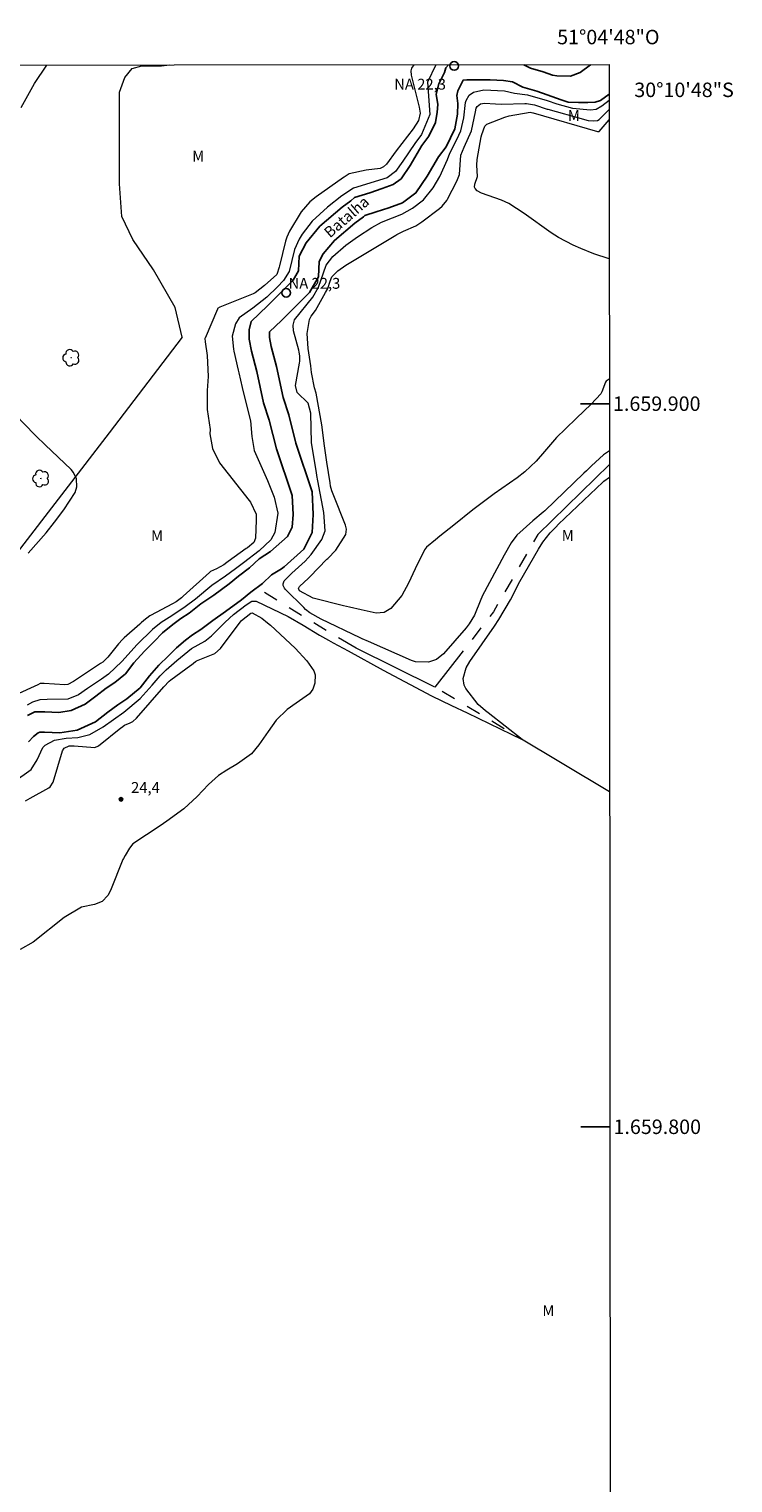
# Model space of a CAD drawing. Units: metres. Extents: x 291797 to 292312, y 1659387 to 1659952.
# Drawn here: x 292215 to 292312, y 1659751 to 1659952 of the extents above; entities that cross this region are included whole.
import ezdxf
from ezdxf.enums import TextEntityAlignment as Align

# ---------------------------------------------------------------- set-up
doc = ezdxf.new("R2010")
doc.units = ezdxf.units.M
doc.header["$MEASUREMENT"] = 0
doc.linetypes.add('Intermitente', pattern=[48, 15, -2, 2, -2, 2, -2, 2, -2, 2, -2, 15])
for name, color, linetype, lineweight in [('Articulacao', 7, 'Continuous', 18), ('Cerca', 8, 'Cerca', 20), ('Coordenadas', 7, 'Continuous', 9), ('Pto_Nivel_Agua', 5, 'Continuous', 9), ('Rio_Intermitente', 5, 'Intermitente', 9), ('Rio_Perene', 5, 'Continuous', 25), ('Topon_Pto_Nivel_Agua', 5, 'Continuous', 9), ('Topon_Rio_Perene', 5, 'Continuous', 9)]:
    doc.layers.add(name, color=color, linetype=linetype, lineweight=lineweight)
for name, color, linetype, lineweight, true_color in [('Arvores_Isoladas', 7, 'Continuous', 18, 0x00ff33), ('Curvas_Intermediarias', 7, 'Continuous', 9, 0x783c14), ('Curvas_Mestras', 7, 'Continuous', 20, 0x783c14), ('Pto_Cotado', 7, 'Continuous', 9, 0x783c14), ('Topon_Pto_Cotado', 7, 'Continuous', 9, 0x783c14), ('Topon_Vegetacao', 7, 'Continuous', 9, 0x00ff33), ('Vegetacao', 7, 'Orla8', 9, 0x00ff33)]:
    doc.layers.add(name, color=color, linetype=linetype, lineweight=lineweight, true_color=true_color)
doc.layers.add('Malha', color=7, linetype='Continuous')
doc.styles.add('Arial', font='arial.ttf', dxfattribs={"height": 1.5})
doc.styles.add('Arial Italic', font='ariali.ttf', dxfattribs={"height": 1.5})
doc.styles.get("Standard").update_dxf_attribs({"font": 'arial.ttf'})
doc.linetypes.add('Cerca', pattern='A,10,0,["X",Standard,S=1,R=0,X=0,Y=-0.5],0.1', length=10.1)
doc.linetypes.add('Orla8', pattern='A,6,-0.5,["V",Standard,S=1,R=0,X=-0.5,Y=-1],-0.5,6,-0.5,["V",Standard,S=1,R=0,X=-0.5,Y=-1],-0.5', length=14)

# ---------------------------------------------------------------- blocks, each defined once
blk = doc.blocks.new('CotasNa')
at = {"layer": 'Pto_Nivel_Agua', "lineweight": -3}
blk.add_lwpolyline([(0, 0.6, 1), (0, -0.6, 1)], format="xyb", close=True, dxfattribs=at)
blk = doc.blocks.new('Cotas')
at = {"layer": 'Pto_Cotado'}
blk.add_hatch(color=256, dxfattribs=at).paths.add_polyline_path([(0, 0.24, 1), (0, -0.24, 1)])
at = {"layer": 'Pto_Cotado', "lineweight": -3}
blk.add_lwpolyline([(0, -0.24, -1), (0, 0.24, -1)], format="xyb", close=True, dxfattribs=at)
blk = doc.blocks.new('Arvore')
at = {"layer": 'Arvores_Isoladas'}
blk.add_lwpolyline([(-0.72, 0.49, 0.872324), (-0.72, -0.55, 0.862983), (0.28, -0.83, 0.900105), (0.89, 0.03, 0.863155), (0.26, 0.86, 0.882486)], format="xyb", close=True, dxfattribs=at)
blk.add_circle((0, 0), 0.0286, dxfattribs=at)

msp = doc.modelspace()

# ---------------------------------------------------------------- linework, layer by layer
at = {"layer": 'Articulacao', "flags": 128}
msp.add_lwpolyline([(291813.55, 1659946.54), (292295.1, 1659946.89), (292295.49, 1659392.61), (291813.96, 1659392.26), (291813.55, 1659946.54)], close=True, dxfattribs=at)
at = {"layer": 'Cerca', "flags": 128}
msp.add_lwpolyline([(292236.03, 1659909.2), (292225.9, 1659895.95), (292206.54, 1659870.84), (292153.19, 1659808.31), (292126.29, 1659779.17), (292117.18, 1659776.94), (292107.47, 1659775.52), (292088.34, 1659770.88), (292055.75, 1659756.08), (292041.29, 1659748.05)], dxfattribs=at)
at = {"layer": 'Curvas_Intermediarias', "flags": 128}
for points, elevation in [([(292268.07, 1659946.87), (292267.76, 1659946.4), (292267.67, 1659946.03), (292267.7, 1659945.44), (292267.74, 1659945.25), (292268.83, 1659941.02), (292268.97, 1659940.18), (292268.73, 1659939.15), (292268.01, 1659938.01), (292265.65, 1659934.98), (292264.3, 1659933.12), (292263.89, 1659932.73), (292263.43, 1659932.54), (292261.5, 1659932.28), (292259.15, 1659931.8), (292258.45, 1659931.33), (292258.35, 1659931.26), (292254.56, 1659928.62), (292253.69, 1659927.92), (292252.49, 1659926.51), (292250.88, 1659923.86), (292250.5, 1659923.02), (292250.34, 1659922.48), (292249.48, 1659919.05), (292249.44, 1659918.9), (292249.11, 1659917.88), (292247.43, 1659916.34), (292246.14, 1659915.32), (292245.85, 1659915.18), (292241.21, 1659913.36), (292240.92, 1659913.14), (292240.9, 1659913.09), (292239.2, 1659909.08), (292239.18, 1659909.01), (292239.19, 1659908.55), (292239.46, 1659906.67), (292239.62, 1659903.75), (292239.48, 1659901.83), (292239.5, 1659899.19), (292239.88, 1659896.44), (292239.86, 1659895.82), (292240.21, 1659893.81), (292241.2, 1659891.82), (292245.27, 1659886.63), (292245.46, 1659886.37), (292246.28, 1659884.7), (292246.25, 1659883.87), (292246.16, 1659881.38), (292245.92, 1659880.78), (292245.05, 1659880.07), (292244.88, 1659879.95), (292242.4, 1659878.18), (292242.19, 1659878.03), (292241.78, 1659877.73), (292240.77, 1659877.18), (292239.96, 1659876.79), (292239.8, 1659876.65), (292236.16, 1659873.36), (292235.93, 1659873.16), (292235.19, 1659872.6), (292234.7, 1659872.3), (292231.65, 1659870.71), (292231.53, 1659870.65), (292230.7, 1659870.01), (292230.36, 1659869.69), (292230.18, 1659869.53), (292228.01, 1659867.6), (292227.78, 1659867.38), (292227.23, 1659866.79), (292225.75, 1659864.96), (292225.02, 1659864.27), (292224.73, 1659864.07), (292221.39, 1659861.85), (292220.99, 1659861.57), (292220.21, 1659861.15), (292219.79, 1659861.1), (292216.94, 1659861.32), (292216.42, 1659861.3), (292216.37, 1659861.29), (292216.05, 1659861.13), (292216.03, 1659861.12), (292207.11, 1659857.08)], 24), ([(292213.72, 1659940.97), (292215.58, 1659944.29), (292217.29, 1659946.83)], 24), ([(292271.13, 1659946.87), (292269.99, 1659944.45), (292270.31, 1659939.97), (292269.12, 1659937.23), (292268.23, 1659936), (292266.56, 1659933.53), (292265.53, 1659932.1), (292264.37, 1659931.21), (292259.72, 1659929.8), (292258.12, 1659928.72), (292256.12, 1659927.19), (292254, 1659925.26), (292252.62, 1659923.43), (292252.19, 1659922.77), (292251.58, 1659921.3), (292250.82, 1659918.29), (292250.05, 1659917.02), (292249.23, 1659916.16), (292247.72, 1659914.74), (292245.82, 1659913.2), (292243.91, 1659911.88), (292243.39, 1659911.04), (292242.92, 1659909.32), (292243.11, 1659907.54), (292243.17, 1659907.27), (292243.77, 1659904.65), (292243.86, 1659904.25), (292244.34, 1659902.22), (292244.91, 1659899.81), (292245.46, 1659897.64), (292245.68, 1659895.47), (292245.99, 1659893.53), (292247.46, 1659890.22), (292247.82, 1659889.39), (292248.77, 1659887.09), (292249.26, 1659884.88), (292248.85, 1659882.18), (292248.31, 1659881.18), (292246.67, 1659879.63), (292244.5, 1659878.01), (292243.39, 1659877.17), (292242.03, 1659876.14), (292240.12, 1659874.87), (292237.86, 1659872.98), (292236.42, 1659871.91), (292234.59, 1659870.67), (292233.11, 1659869.74), (292231.92, 1659868.76), (292229.78, 1659866.71), (292227.65, 1659864.36), (292225.83, 1659862.6), (292224.84, 1659861.91), (292222.94, 1659860.59), (292221.67, 1659859.75), (292220.19, 1659859.15), (292217.33, 1659859.07), (292216.31, 1659859.04), (292215.31, 1659858.71), (292214.56, 1659858.3)], 23), ([(292295.14, 1659893.5), (292294.35, 1659892.94), (292292.65, 1659891.39), (292291.96, 1659890.71), (292291.61, 1659890.37), (292286.2, 1659885.19), (292285.97, 1659884.98), (292284.53, 1659883.81), (292282.34, 1659881.8), (292281.56, 1659880.75), (292280.56, 1659879.06), (292277.55, 1659873.37), (292277.5, 1659873.26), (292277.37, 1659872.92), (292276.49, 1659870.75), (292275.76, 1659869.57), (292275.33, 1659869.02), (292272.17, 1659865.39), (292271.24, 1659864.64), (292270.12, 1659864.23), (292268.33, 1659864.31), (292267.75, 1659864.5), (292261.79, 1659867.1), (292260.93, 1659867.48), (292260.65, 1659867.61), (292255.26, 1659870.18), (292253.68, 1659871.09), (292253.11, 1659871.54), (292252.84, 1659871.79), (292250.3, 1659874.3), (292250.17, 1659874.47), (292250.01, 1659874.87), (292250, 1659875.09), (292250.12, 1659875.52), (292250.91, 1659876.3), (292251.22, 1659876.57), (292253.03, 1659878.24), (292253.87, 1659879.16), (292255.33, 1659881.21), (292255.8, 1659882.42), (292255.61, 1659884.94), (292254.8, 1659889.33), (292254.67, 1659890.08), (292254.6, 1659890.46), (292253.94, 1659894.58), (292253.84, 1659898.69), (292253.44, 1659900.08), (292251.94, 1659901.54), (292251.72, 1659902.53), (292252.26, 1659905.62), (292252.29, 1659905.87), (292252.3, 1659906.63), (292252.23, 1659907.14), (292252.18, 1659907.39), (292251.45, 1659910.06), (292251.38, 1659910.85), (292251.57, 1659911.61), (292254.1, 1659914.74), (292254.87, 1659916.12), (292255.58, 1659918.1), (292255.96, 1659919.16), (292256.88, 1659920.35), (292258.67, 1659921.94), (292260.27, 1659923.08), (292262.26, 1659924.36), (292263.59, 1659925.09), (292265.14, 1659925.71), (292266.42, 1659926.22), (292267.91, 1659927.02), (292269.43, 1659928.2), (292270.77, 1659929.84), (292271.7, 1659931.42), (292272.72, 1659933.75), (292273.06, 1659934.64), (292274.03, 1659936.52), (292274.57, 1659937.73), (292275.02, 1659939.51), (292275.25, 1659941.63), (292275.33, 1659941.94), (292275.76, 1659942.65), (292276.32, 1659943.07), (292277.77, 1659943.39), (292280.65, 1659943.25), (292282.01, 1659942.96), (292283.83, 1659942.7), (292286.54, 1659941.91), (292287.85, 1659941.45), (292290.03, 1659940.87), (292292.52, 1659940.65), (292293.3, 1659940.74), (292294.12, 1659941.19), (292295.1, 1659941.98), (292295.11, 1659941.98)], 23), ([(292295.13, 1659903.39), (292294.71, 1659903.11), (292294.6, 1659902.99), (292294.11, 1659901.65), (292293.97, 1659901.36), (292292.6, 1659899.95), (292290.58, 1659898), (292289.05, 1659896.54), (292287.84, 1659895.32), (292286.15, 1659893.39), (292285.02, 1659892.07), (292283.43, 1659890.56), (292282.36, 1659889.76), (292279.22, 1659887.53), (292278.46, 1659886.97), (292276.25, 1659885.31), (292273.63, 1659883.19), (292271.67, 1659881.66), (292271.08, 1659881.19), (292269.82, 1659880.14), (292269.58, 1659879.79), (292268.28, 1659877.18), (292267.35, 1659875.17), (292266.44, 1659873.47), (292264.91, 1659871.67), (292263.96, 1659871.14), (292262.87, 1659871.03), (292260.79, 1659871.47), (292259.16, 1659871.86), (292258.34, 1659872.06), (292254.17, 1659873.1), (292252.27, 1659874.13), (292252.13, 1659874.42), (292252.28, 1659874.73), (292253.52, 1659875.87), (292253.71, 1659876.06), (292256.06, 1659878.48), (292256.19, 1659878.61), (292257.27, 1659879.74), (292258.67, 1659881.91), (292258.78, 1659882.66), (292258.64, 1659883.22), (292256.9, 1659887.5), (292256.75, 1659887.93), (292256.57, 1659888.6), (292256.48, 1659889.05), (292256.05, 1659891.92), (292255.72, 1659894.19), (292255.36, 1659897.07), (292254.56, 1659901.43), (292254.35, 1659902.2), (292253.91, 1659904.3), (292253.84, 1659905.21), (292253.48, 1659907.62), (292253.3, 1659909.72), (292253.66, 1659911.64), (292253.88, 1659912.1), (292254.45, 1659912.89), (292255.87, 1659915.38), (292256.16, 1659915.95), (292256.51, 1659916.93), (292256.73, 1659917.52), (292257.55, 1659918.38), (292258.67, 1659919.17), (292265.61, 1659923.3), (292265.73, 1659923.38), (292266.63, 1659923.85), (292268.36, 1659924.59), (292269.19, 1659925.14), (292271.64, 1659927.01), (292272.01, 1659927.33), (292272.64, 1659928.09), (292272.76, 1659928.3), (292274.03, 1659930.79), (292274.39, 1659931.67), (292274.6, 1659934.36), (292275.04, 1659935.47), (292276.06, 1659937.74), (292276.63, 1659940.37), (292276.72, 1659940.88), (292276.84, 1659941.11), (292277.31, 1659941.46), (292277.84, 1659941.56), (292279.38, 1659941.47), (292280.25, 1659941.42), (292283.46, 1659941.5), (292283.65, 1659941.5), (292284.76, 1659941.34), (292286.52, 1659940.75), (292286.62, 1659940.72), (292291.55, 1659939.33), (292291.71, 1659939.28), (292292.22, 1659939.18), (292292.97, 1659939.13), (292293.49, 1659939.18), (292293.72, 1659939.31), (292295.05, 1659940.62), (292295.11, 1659940.67)], 24), ([(292214.73, 1659879.33), (292217.22, 1659882.12), (292218.36, 1659883.59), (292219.63, 1659885.32), (292221.21, 1659887.71), (292221.43, 1659888.52), (292221.38, 1659889.61), (292220.99, 1659890.49), (292220.68, 1659890.88), (292217.04, 1659894.33), (292216.86, 1659894.5), (292215.98, 1659895.33), (292215.64, 1659895.67), (292210.17, 1659901.27)], 24), ([(292212.74, 1659847.7), (292215.11, 1659849.4), (292215.95, 1659850.75), (292216.76, 1659852.47), (292217.07, 1659852.79), (292218.36, 1659853.46), (292219.97, 1659853.76), (292221.57, 1659853.85), (292223.25, 1659854.26), (292225.07, 1659855.29), (292227.96, 1659857.35), (292230.19, 1659859.21), (292231.87, 1659861.09), (292232.96, 1659862.35), (292233.79, 1659863.2), (292235.28, 1659864.46), (292237.31, 1659866.15), (292239.14, 1659867.16), (292240.1, 1659867.9), (292241.95, 1659869.79), (292243.13, 1659870.85), (292244.86, 1659872.16), (292245.65, 1659872.71), (292246.25, 1659872.7), (292250.67, 1659870.59), (292252.78, 1659869.39), (292255.03, 1659868), (292256.27, 1659867.28), (292256.9, 1659866.93), (292259, 1659865.8), (292263.84, 1659863.16), (292270.54, 1659859.58), (292273.31, 1659858.27), (292275.47, 1659857.23), (292283.08, 1659853.56), (292278.37, 1659857.25), (292278.01, 1659857.53), (292276.98, 1659858.41), (292275.28, 1659860.6), (292275.06, 1659861.05), (292274.91, 1659861.99), (292275.32, 1659863.46), (292275.84, 1659864.36), (292279.25, 1659869.25), (292279.85, 1659870.13), (292281.46, 1659872.89), (292282.74, 1659875.39), (292285.34, 1659879.9), (292285.93, 1659880.83), (292286.96, 1659882.13), (292287.71, 1659882.94), (292288.11, 1659883.33), (292294.23, 1659889.15), (292294.38, 1659889.28), (292295.14, 1659889.83)], 23), ([(292245.52, 1659871.05), (292245.73, 1659871.09), (292247.03, 1659870.32), (292247.85, 1659869.71), (292248.23, 1659869.38), (292251.66, 1659866.17), (292253.28, 1659864.45), (292254.26, 1659863.07), (292254.44, 1659862.52), (292254.38, 1659861.34), (292254.09, 1659860.52), (292253.64, 1659859.88), (292251.8, 1659858.6), (292250.54, 1659857.71), (292249.02, 1659856.22), (292247.94, 1659854.68), (292246.64, 1659852.81), (292245.63, 1659851.59), (292243.66, 1659850.17), (292242.19, 1659849.31), (292241.03, 1659848.56), (292239.67, 1659847.34), (292238.1, 1659845.68), (292236.25, 1659843.97), (292233.89, 1659842.25), (292232.99, 1659841.63), (292229.19, 1659839.14), (292228.75, 1659838.51), (292228.13, 1659837.52), (292227.9, 1659837.1), (292227.83, 1659836.96), (292226.09, 1659832.66), (292225.73, 1659831.97), (292224.93, 1659831.15), (292223.88, 1659830.74), (292222.08, 1659830.36), (292219.69, 1659828.96), (292215.38, 1659825.53), (292213.61, 1659824.53)], 24), ([(292214.33, 1659845.09), (292214.97, 1659845.45), (292217.55, 1659846.87), (292217.76, 1659847.02), (292218.18, 1659847.67), (292219.46, 1659851.99), (292219.68, 1659852.36), (292220.38, 1659852.66), (292221.08, 1659852.67), (292223.93, 1659852.44), (292224.42, 1659852.66), (292227.52, 1659855.17), (292227.61, 1659855.24), (292228.04, 1659855.56), (292228.82, 1659855.87), (292229.19, 1659856.04), (292229.69, 1659856.53), (292233.46, 1659860.83), (292234.2, 1659861.64), (292234.45, 1659861.83), (292237.23, 1659863.83), (292237.31, 1659863.89), (292237.85, 1659864.33), (292238, 1659864.45), (292240.56, 1659865.46), (292241.33, 1659866.15), (292241.42, 1659866.27), (292244.1, 1659869.84), (292244.25, 1659870.03), (292245.52, 1659871.05)], 24)]:
    msp.add_lwpolyline(points, dxfattribs=dict(at, elevation=elevation))
at = {"layer": 'Curvas_Mestras', "elevation": 25, "flags": 128}
msp.add_lwpolyline([(292295.12, 1659920.04), (292292.98, 1659920.72), (292291.17, 1659921.46), (292290.12, 1659921.92), (292288.08, 1659923), (292287.09, 1659923.61), (292283.33, 1659926.3), (292281.24, 1659927.67), (292280.22, 1659928.14), (292277.43, 1659929.12), (292276.84, 1659929.44), (292276.55, 1659929.76), (292276.48, 1659929.94), (292276.51, 1659930.34), (292276.9, 1659931.41), (292276.79, 1659932.99), (292276.86, 1659933.76), (292277.4, 1659936.88), (292277.48, 1659937.22), (292277.9, 1659938.39), (292278.19, 1659938.64), (292280.69, 1659939.62), (292281.26, 1659939.82), (292284.2, 1659940.33), (292284.54, 1659940.24), (292284.61, 1659940.22), (292293.48, 1659937.63), (292293.72, 1659937.64), (292295.11, 1659939.23)], dxfattribs=at)
at = {"layer": 'Malha', "flags": 128}
for points in [[(292295.14, 1659900), (292291.14, 1659900)], [(292295.21, 1659800), (292291.21, 1659800)]]:
    msp.add_lwpolyline(points, dxfattribs=at)
at = {"layer": 'Rio_Intermitente', "flags": 128}
for points in [[(292295.14, 1659891.57), (292295.14, 1659891.57), (292285.23, 1659881.93), (292279.11, 1659871.23), (292271.01, 1659860.79)], [(292271.01, 1659860.79), (292260.08, 1659866.19), (292253.3, 1659870.22), (292246.34, 1659874.55)], [(292295.17, 1659846.31), (292271.01, 1659860.79)]]:
    msp.add_lwpolyline(points, dxfattribs=at)
at = {"layer": 'Rio_Perene', "flags": 128}
for points in [[(292214.62, 1659856.87), (292215.64, 1659857.38), (292217.03, 1659857.4), (292218.97, 1659857.3), (292220.68, 1659857.55), (292222.58, 1659858.43), (292224.06, 1659859.56), (292225.52, 1659860.65), (292226.71, 1659861.42), (292228.17, 1659862.65), (292229.35, 1659864.18), (292230.79, 1659865.76), (292232.14, 1659867.1), (292233.32, 1659868.29), (292234.73, 1659869.47), (292235.83, 1659870.3), (292236.97, 1659871.05), (292238.62, 1659872.3), (292240.4, 1659873.52), (292242.52, 1659875.08), (292243.8, 1659876.15), (292245.33, 1659877.29), (292246.66, 1659878.54), (292248.26, 1659879.55), (292250.61, 1659881.63), (292251.26, 1659882.93), (292251.36, 1659884.69), (292251.24, 1659887.28), (292249.06, 1659893.76), (292248.08, 1659897.7), (292247.29, 1659900.12), (292246.36, 1659904.47), (292245.6, 1659907.28), (292245.31, 1659908.92), (292245.31, 1659910.19), (292245.55, 1659911.36), (292247.83, 1659913.52), (292250.05, 1659915.72), (292251.37, 1659917.09), (292252.13, 1659918.39), (292252.23, 1659920.38), (292253.17, 1659922.26), (292255.09, 1659924.56), (292258.18, 1659927.16), (292259.36, 1659928.03), (292259.88, 1659928.49), (292262, 1659929.17), (292263.71, 1659929.75), (292265.2, 1659930.29), (292266.31, 1659931.11), (292267.56, 1659932.94), (292269.17, 1659935.72), (292270.16, 1659937), (292271.08, 1659938.87), (292271.33, 1659940.33), (292271.38, 1659941.36), (292271.17, 1659942.8), (292271.55, 1659944.25), (292272.31, 1659945.8), (292272.52, 1659946.44), (292272.9, 1659946.87)], [(292283.29, 1659946.88), (292284.22, 1659946.4), (292285.97, 1659945.89), (292287.25, 1659945.44), (292287.89, 1659945.33), (292289.78, 1659945.28), (292291.08, 1659945.81), (292292.54, 1659946.88)], [(292214.74, 1659853.23), (292215.46, 1659853.99), (292216.11, 1659854.49), (292216.31, 1659854.59), (292216.97, 1659854.59), (292219.1, 1659854.49), (292221.49, 1659854.84), (292224.03, 1659856.01), (292225.75, 1659857.32), (292227.12, 1659858.35), (292228.38, 1659859.17), (292230.2, 1659860.7), (292231.5, 1659862.38), (292232.81, 1659863.82), (292234.12, 1659865.12), (292235.22, 1659866.23), (292236.47, 1659867.28), (292237.44, 1659868.01), (292238.59, 1659868.76), (292240.26, 1659870.03), (292242.02, 1659871.24), (292244.25, 1659872.87), (292245.54, 1659873.95), (292247.14, 1659875.14), (292248.38, 1659876.32), (292249.75, 1659877.18), (292250.12, 1659877.45), (292252.86, 1659879.89), (292254.03, 1659882.18), (292254.17, 1659884.68), (292254.02, 1659887.8), (292251.75, 1659894.55), (292250.77, 1659898.47), (292250, 1659900.84), (292249.09, 1659905.13), (292248.34, 1659907.89), (292248.11, 1659909.17), (292248.11, 1659909.9), (292248.12, 1659909.93), (292249.77, 1659911.51), (292252.04, 1659913.75), (292253.62, 1659915.39), (292254.89, 1659917.56), (292255, 1659919.66), (292255.53, 1659920.72), (292257.08, 1659922.57), (292259.92, 1659924.96), (292261.11, 1659925.85), (292261.28, 1659926), (292262.88, 1659926.51), (292264.63, 1659927.1), (292266.53, 1659927.79), (292268.36, 1659929.14), (292269.93, 1659931.45), (292271.5, 1659934.15), (292272.55, 1659935.52), (292273.77, 1659938), (292274.12, 1659940.02), (292274.19, 1659941.49), (292274.03, 1659942.64), (292274.19, 1659943.27), (292274.9, 1659944.72), (292275.43, 1659944.78), (292278.63, 1659944.78), (292280.48, 1659944.71), (292281.72, 1659944.53), (292283.17, 1659943.79), (292285.11, 1659943.22), (292286.54, 1659942.72), (292288.45, 1659942), (292289.42, 1659941.71), (292290.87, 1659941.64), (292292.16, 1659941.64), (292293.19, 1659941.68), (292293.92, 1659941.94), (292295.11, 1659942.81)]]:
    msp.add_lwpolyline(points, dxfattribs=at)
at = {"layer": 'Vegetacao', "flags": 128}
msp.add_lwpolyline([(292236.03, 1659909.2), (292235.03, 1659913.3), (292232.04, 1659918.53), (292229.21, 1659922.69), (292227.69, 1659925.87), (292227.34, 1659930.41), (292227.34, 1659931.25), (292227.34, 1659935.65), (292227.34, 1659940.73), (292227.34, 1659943.08), (292228.07, 1659945.09), (292229.1, 1659946.36), (292230.44, 1659946.73), (292233.18, 1659946.73), (292234.28, 1659946.84)], dxfattribs=at)

# ---------------------------------------------------------------- block references
at = {"layer": 'Arvores_Isoladas'}
for p in [(292220.66, 1659906.35), (292216.47, 1659889.65)]:
    msp.add_blockref('Arvore', p, dxfattribs=at)
at = {"layer": 'Pto_Cotado'}
msp.add_blockref('Cotas', (292227.55, 1659845.29, 24.37), dxfattribs=at)
at = {"layer": 'Pto_Nivel_Agua'}
for p in [(292273.67, 1659946.7, 22.3), (292250.41, 1659915.34, 22.3)]:
    msp.add_blockref('CotasNa', p, dxfattribs=at)

# ---------------------------------------------------------------- texts
at = {"layer": 'Coordenadas', "style": 'Arial'}
msp.add_text('51°04\'48"O', height=2, dxfattribs=at).set_placement((292295, 1659949.7), align=Align.CENTER)
for s, p in [('30°10\'48"S', (292298.59, 1659943.4)), ('1.659.900', (292295.64, 1659900)), ('1.659.800', (292295.71, 1659800))]:
    msp.add_text(s, height=2, dxfattribs=at).set_placement(p, align=Align.MIDDLE_LEFT)
at = {"layer": 'Topon_Pto_Cotado', "style": 'Arial'}
msp.add_text('24,4', height=1.5, dxfattribs=at).set_placement((292228.95, 1659846.17, 24.37))
at = {"layer": 'Topon_Pto_Nivel_Agua', "style": 'Arial'}
for p in [(292265.37, 1659943.43, 22.3), (292250.75, 1659915.89, 22.3)]:
    msp.add_text('NA 22,3', height=1.5, dxfattribs=at).set_placement(p)
at = {"layer": 'Topon_Rio_Perene', "style": 'Arial Italic'}
msp.add_text('Batalha', height=1.5, rotation=41.0421, dxfattribs=at).set_placement((292256.47, 1659922.84))
at = {"layer": 'Topon_Vegetacao', "style": 'Arial'}
for p in [(292289.4, 1659939.09), (292237.41, 1659933.49), (292231.72, 1659881), (292288.55, 1659881.03), (292285.87, 1659773.82)]:
    msp.add_text('M', height=1.5, dxfattribs=at).set_placement(p)

doc.saveas('drawing.dxf')
